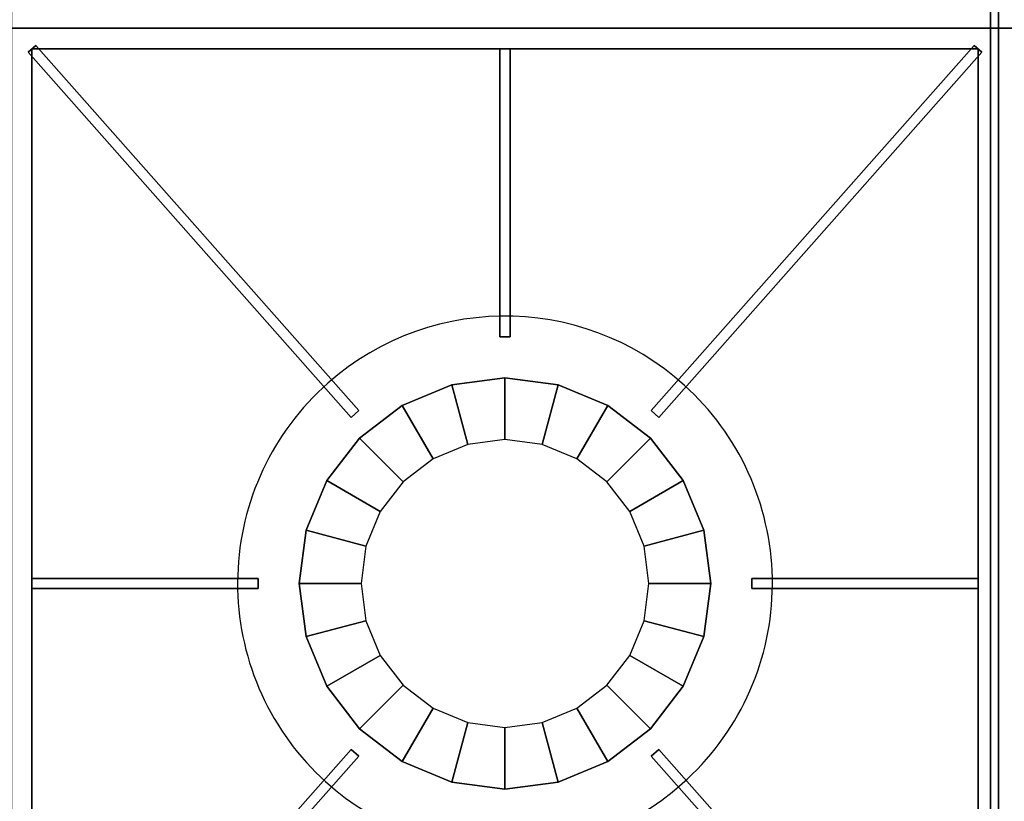
# Model space of a CAD drawing. Extents: x -1 to 179, y -42 to 42.
# Drawn here: x 41 to 53, y -32 to -22 of the extents above; entities that cross this region are included whole.
import ezdxf

# ---------------------------------------------------------------- set-up
doc = ezdxf.new("R2010")
doc.units = 0
for name, color, linetype in [('3D-CASTIRON', 251, 'CONTINUOUS'), ('3D-FLAT', 7, 'CONTINUOUS'), ('3D-NON', 7, 'CONTINUOUS')]:
    doc.layers.add(name, color=color, linetype=linetype)

msp = doc.modelspace()

# ---------------------------------------------------------------- linework, layer by layer
at = {"layer": '3D-CASTIRON'}
for start, end in [(45, 131.4965), (131.4965, 225), (311.4965, 45), (225, 311.4965)]:
    msp.add_arc((47, -29.25, 35), 3.25, start, end, dxfattribs=at)
for points in [[(53, -9, 35), (41, -9, 35), (41, -22.5, 35), (53, -22.5, 35)], [(65, -9, 35), (53, -9, 35), (53, -22.5, 35), (65, -22.5, 35)], [(53, -22.5, 35), (41, -22.5, 35), (41, -36, 35), (53, -36, 35)], [(65, -22.5, 35), (53, -22.5, 35), (53, -36, 35), (65, -36, 35)], [(41.297, -22.709, 35.375), (41.203, -22.791, 35.375), (41.203, -22.791, 36), (41.297, -22.709, 36)], [(41.297, -22.709, 36), (41.203, -22.791, 36), (45.131, -27.232, 36), (45.225, -27.149, 36)], [(41.297, -22.709, 35.375), (41.203, -22.791, 35.375), (45.131, -27.232, 35.375), (45.225, -27.149, 35.375)], [(41.297, -22.709, 35.375), (45.225, -27.149, 35.375), (45.225, -27.149, 36), (41.297, -22.709, 36)], [(52.703, -22.709, 35.375), (48.775, -27.149, 35.375), (48.775, -27.149, 36), (52.703, -22.709, 36)], [(52.797, -22.791, 36), (52.703, -22.709, 36), (48.775, -27.149, 36), (48.869, -27.232, 36)], [(52.797, -22.791, 35.375), (52.703, -22.709, 35.375), (48.775, -27.149, 35.375), (48.869, -27.232, 35.375)], [(52.797, -22.791, 35.375), (52.703, -22.709, 35.375), (52.703, -22.709, 36), (52.797, -22.791, 36)], [(41.203, -22.791, 35.375), (45.131, -27.232, 35.375), (45.131, -27.232, 36), (41.203, -22.791, 36)], [(41.25, -22.75, 35), (41.25, -22.75, 35.375), (41.25, -35.75, 35.375), (41.25, -35.75, 35)], [(52.75, -22.75, 35), (52.75, -22.75, 35.375), (41.25, -22.75, 35.375), (41.25, -22.75, 35)], [(46.938, -22.75, 35.375), (46.938, -26.25, 35.375), (46.938, -26.25, 36), (46.938, -22.75, 36)], [(47.062, -22.75, 35.375), (46.938, -22.75, 35.375), (46.938, -22.75, 36), (47.062, -22.75, 36)], [(47.062, -22.75, 36), (46.938, -22.75, 36), (46.938, -26.25, 36), (47.062, -26.25, 36)], [(47.062, -22.75, 35.375), (46.938, -22.75, 35.375), (46.938, -26.25, 35.375), (47.062, -26.25, 35.375)], [(47.062, -22.75, 35.375), (47.062, -26.25, 35.375), (47.062, -26.25, 36), (47.062, -22.75, 36)], [(52.797, -22.791, 35.375), (48.869, -27.232, 35.375), (48.869, -27.232, 36), (52.797, -22.791, 36)], [(52.75, -35.75, 35), (52.75, -35.75, 35.375), (52.75, -22.75, 35.375), (52.75, -22.75, 35)], [(47.062, -26.25, 35.375), (46.938, -26.25, 35.375), (46.938, -26.25, 36), (47.062, -26.25, 36)], [(46.353, -26.835, 35.375), (46.353, -26.835, 35), (47, -26.75, 35), (47, -26.75, 35.375)], [(46.547, -27.56, 36), (46.353, -26.835, 35.375), (47, -26.75, 35.375), (47, -27.5, 36)], [(47, -26.75, 35.375), (47, -26.75, 35), (47.647, -26.835, 35), (47.647, -26.835, 35.375)], [(47, -27.5, 36), (47, -26.75, 35.375), (47.647, -26.835, 35.375), (47.453, -27.56, 36)], [(45.75, -27.085, 35.375), (45.75, -27.085, 35), (46.353, -26.835, 35), (46.353, -26.835, 35.375)], [(46.125, -27.734, 36), (45.75, -27.085, 35.375), (46.353, -26.835, 35.375), (46.547, -27.56, 36)], [(47.453, -27.56, 36), (47.647, -26.835, 35.375), (48.25, -27.085, 35.375), (47.875, -27.734, 36)], [(47.647, -26.835, 35.375), (47.647, -26.835, 35), (48.25, -27.085, 35), (48.25, -27.085, 35.375)], [(45.225, -27.149, 35.375), (45.131, -27.232, 35.375), (45.131, -27.232, 36), (45.225, -27.149, 36)], [(45.232, -27.482, 35.375), (45.232, -27.482, 35), (45.75, -27.085, 35), (45.75, -27.085, 35.375)], [(45.763, -28.013, 36), (45.232, -27.482, 35.375), (45.75, -27.085, 35.375), (46.125, -27.734, 36)], [(47.875, -27.734, 36), (48.25, -27.085, 35.375), (48.768, -27.482, 35.375), (48.237, -28.013, 36)], [(48.25, -27.085, 35.375), (48.25, -27.085, 35), (48.768, -27.482, 35), (48.768, -27.482, 35.375)], [(48.869, -27.232, 35.375), (48.775, -27.149, 35.375), (48.775, -27.149, 36), (48.869, -27.232, 36)], [(44.835, -28, 35.375), (44.835, -28, 35), (45.232, -27.482, 35), (45.232, -27.482, 35.375)], [(45.484, -28.375, 36), (44.835, -28, 35.375), (45.232, -27.482, 35.375), (45.763, -28.013, 36)], [(48.237, -28.013, 36), (48.768, -27.482, 35.375), (49.165, -28, 35.375), (48.516, -28.375, 36)], [(48.768, -27.482, 35.375), (48.768, -27.482, 35), (49.165, -28, 35), (49.165, -28, 35.375)], [(44.585, -28.603, 35.375), (44.585, -28.603, 35), (44.835, -28, 35), (44.835, -28, 35.375)], [(45.31, -28.797, 36), (44.585, -28.603, 35.375), (44.835, -28, 35.375), (45.484, -28.375, 36)], [(48.516, -28.375, 36), (49.165, -28, 35.375), (49.415, -28.603, 35.375), (48.69, -28.797, 36)], [(49.165, -28, 35.375), (49.165, -28, 35), (49.415, -28.603, 35), (49.415, -28.603, 35.375)], [(44.5, -29.25, 35.375), (44.5, -29.25, 35), (44.585, -28.603, 35), (44.585, -28.603, 35.375)], [(45.25, -29.25, 36), (44.5, -29.25, 35.375), (44.585, -28.603, 35.375), (45.31, -28.797, 36)], [(48.69, -28.797, 36), (49.415, -28.603, 35.375), (49.5, -29.25, 35.375), (48.75, -29.25, 36)], [(49.415, -28.603, 35.375), (49.415, -28.603, 35), (49.5, -29.25, 35), (49.5, -29.25, 35.375)], [(41.25, -29.188, 35.375), (44, -29.188, 35.375), (44, -29.188, 36), (41.25, -29.188, 36)], [(41.25, -29.188, 35.375), (41.25, -29.312, 35.375), (41.25, -29.312, 36), (41.25, -29.188, 36)], [(41.25, -29.188, 36), (41.25, -29.312, 36), (44, -29.312, 36), (44, -29.188, 36)], [(41.25, -29.188, 35.375), (41.25, -29.312, 35.375), (44, -29.312, 35.375), (44, -29.188, 35.375)], [(44, -29.188, 35.375), (44, -29.312, 35.375), (44, -29.312, 36), (44, -29.188, 36)], [(50, -29.312, 35.375), (50, -29.188, 35.375), (50, -29.188, 36), (50, -29.312, 36)], [(52.75, -29.188, 35.375), (50, -29.188, 35.375), (50, -29.188, 36), (52.75, -29.188, 36)], [(52.75, -29.312, 36), (52.75, -29.188, 36), (50, -29.188, 36), (50, -29.312, 36)], [(52.75, -29.312, 35.375), (52.75, -29.188, 35.375), (50, -29.188, 35.375), (50, -29.312, 35.375)], [(52.75, -29.312, 35.375), (52.75, -29.188, 35.375), (52.75, -29.188, 36), (52.75, -29.312, 36)], [(41.25, -29.312, 35.375), (44, -29.312, 35.375), (44, -29.312, 36), (41.25, -29.312, 36)], [(44.585, -29.897, 35.375), (44.585, -29.897, 35), (44.5, -29.25, 35), (44.5, -29.25, 35.375)], [(45.31, -29.703, 36), (44.585, -29.897, 35.375), (44.5, -29.25, 35.375), (45.25, -29.25, 36)], [(48.75, -29.25, 36), (49.5, -29.25, 35.375), (49.415, -29.897, 35.375), (48.69, -29.703, 36)], [(49.5, -29.25, 35.375), (49.5, -29.25, 35), (49.415, -29.897, 35), (49.415, -29.897, 35.375)], [(52.75, -29.312, 35.375), (50, -29.312, 35.375), (50, -29.312, 36), (52.75, -29.312, 36)], [(45.484, -30.125, 36), (44.835, -30.5, 35.375), (44.585, -29.897, 35.375), (45.31, -29.703, 36)], [(48.69, -29.703, 36), (49.415, -29.897, 35.375), (49.165, -30.5, 35.375), (48.516, -30.125, 36)], [(44.835, -30.5, 35.375), (44.835, -30.5, 35), (44.585, -29.897, 35), (44.585, -29.897, 35.375)], [(49.415, -29.897, 35.375), (49.415, -29.897, 35), (49.165, -30.5, 35), (49.165, -30.5, 35.375)], [(45.763, -30.487, 36), (45.232, -31.018, 35.375), (44.835, -30.5, 35.375), (45.484, -30.125, 36)], [(48.516, -30.125, 36), (49.165, -30.5, 35.375), (48.768, -31.018, 35.375), (48.237, -30.487, 36)], [(45.232, -31.018, 35.375), (45.232, -31.018, 35), (44.835, -30.5, 35), (44.835, -30.5, 35.375)], [(46.125, -30.766, 36), (45.75, -31.415, 35.375), (45.232, -31.018, 35.375), (45.763, -30.487, 36)], [(48.237, -30.487, 36), (48.768, -31.018, 35.375), (48.25, -31.415, 35.375), (47.875, -30.766, 36)], [(49.165, -30.5, 35.375), (49.165, -30.5, 35), (48.768, -31.018, 35), (48.768, -31.018, 35.375)], [(46.547, -30.94, 36), (46.353, -31.665, 35.375), (45.75, -31.415, 35.375), (46.125, -30.766, 36)], [(47.875, -30.766, 36), (48.25, -31.415, 35.375), (47.647, -31.665, 35.375), (47.453, -30.94, 36)], [(47, -31, 36), (47, -31.75, 35.375), (46.353, -31.665, 35.375), (46.547, -30.94, 36)], [(47.453, -30.94, 36), (47.647, -31.665, 35.375), (47, -31.75, 35.375), (47, -31, 36)], [(45.75, -31.415, 35.375), (45.75, -31.415, 35), (45.232, -31.018, 35), (45.232, -31.018, 35.375)], [(48.768, -31.018, 35.375), (48.768, -31.018, 35), (48.25, -31.415, 35), (48.25, -31.415, 35.375)], [(41.203, -35.709, 35.375), (45.131, -31.268, 35.375), (45.131, -31.268, 36), (41.203, -35.709, 36)], [(41.203, -35.709, 36), (41.297, -35.791, 36), (45.225, -31.351, 36), (45.131, -31.268, 36)], [(41.203, -35.709, 35.375), (41.297, -35.791, 35.375), (45.225, -31.351, 35.375), (45.131, -31.268, 35.375)], [(41.297, -35.791, 35.375), (45.225, -31.351, 35.375), (45.225, -31.351, 36), (41.297, -35.791, 36)], [(45.131, -31.268, 35.375), (45.225, -31.351, 35.375), (45.225, -31.351, 36), (45.131, -31.268, 36)], [(48.775, -31.351, 35.375), (48.869, -31.268, 35.375), (48.869, -31.268, 36), (48.775, -31.351, 36)], [(52.703, -35.791, 36), (52.797, -35.709, 36), (48.869, -31.268, 36), (48.775, -31.351, 36)], [(52.703, -35.791, 35.375), (52.797, -35.709, 35.375), (48.869, -31.268, 35.375), (48.775, -31.351, 35.375)], [(52.703, -35.791, 35.375), (48.775, -31.351, 35.375), (48.775, -31.351, 36), (52.703, -35.791, 36)], [(52.797, -35.709, 35.375), (48.869, -31.268, 35.375), (48.869, -31.268, 36), (52.797, -35.709, 36)], [(46.353, -31.665, 35.375), (46.353, -31.665, 35), (45.75, -31.415, 35), (45.75, -31.415, 35.375)], [(48.25, -31.415, 35.375), (48.25, -31.415, 35), (47.647, -31.665, 35), (47.647, -31.665, 35.375)], [(47, -31.75, 35.375), (47, -31.75, 35), (46.353, -31.665, 35), (46.353, -31.665, 35.375)], [(47.647, -31.665, 35.375), (47.647, -31.665, 35), (47, -31.75, 35), (47, -31.75, 35.375)]]:
    msp.add_3dface(points, dxfattribs=at)
at = {"layer": '3D-CASTIRON', "invisible_edges": 15}
for points in [[(44.847, -26.816, 35.375), (44.272, -27.484, 35.375), (41.25, -24.917, 35.375), (41.25, -22.75, 35.375)], [(44.847, -26.816, 35.375), (45.52, -26.356, 35.375), (43.167, -22.75, 35.375), (41.25, -22.75, 35.375)], [(45.52, -26.356, 35.375), (46.287, -26.079, 35.375), (45.083, -22.75, 35.375), (43.167, -22.75, 35.375)], [(46.287, -26.079, 35.375), (47.099, -26.002, 35.375), (47, -22.75, 35.375), (45.083, -22.75, 35.375)], [(47.099, -26.002, 35.375), (47.905, -26.129, 35.375), (48.917, -22.75, 35.375), (47, -22.75, 35.375)], [(47.905, -26.129, 35.375), (48.654, -26.452, 35.375), (50.833, -22.75, 35.375), (48.917, -22.75, 35.375)], [(48.654, -26.452, 35.375), (49.298, -26.952, 35.375), (52.75, -22.75, 35.375), (50.833, -22.75, 35.375)], [(49.831, -27.654, 35.375), (49.298, -26.952, 35.375), (52.75, -22.75, 35.375), (52.75, -24.917, 35.375)], [(44.272, -27.484, 35.375), (43.898, -28.282, 35.375), (41.25, -27.083, 35.375), (41.25, -24.917, 35.375)], [(50.156, -28.473, 35.375), (49.831, -27.654, 35.375), (52.75, -24.917, 35.375), (52.75, -27.083, 35.375)], [(43.898, -28.282, 35.375), (43.752, -29.151, 35.375), (41.25, -29.25, 35.375), (41.25, -27.083, 35.375)], [(50.248, -29.349, 35.375), (50.156, -28.473, 35.375), (52.75, -27.083, 35.375), (52.75, -29.25, 35.375)], [(47, -29.25, 36), (46.547, -27.56, 36), (47, -27.5, 36), (47, -29.25, 36)], [(47, -29.25, 36), (47, -27.5, 36), (47.453, -27.56, 36), (47, -29.25, 36)], [(47, -29.25, 36), (46.125, -27.734, 36), (46.547, -27.56, 36), (47, -29.25, 36)], [(47, -29.25, 36), (47.453, -27.56, 36), (47.875, -27.734, 36), (47, -29.25, 36)], [(47, -29.25, 36), (45.763, -28.013, 36), (46.125, -27.734, 36), (47, -29.25, 36)], [(47, -29.25, 36), (47.875, -27.734, 36), (48.237, -28.013, 36), (47, -29.25, 36)], [(47, -29.25, 36), (45.484, -28.375, 36), (45.763, -28.013, 36), (47, -29.25, 36)], [(47, -29.25, 36), (48.237, -28.013, 36), (48.516, -28.375, 36), (47, -29.25, 36)], [(47, -29.25, 36), (45.31, -28.797, 36), (45.484, -28.375, 36), (47, -29.25, 36)], [(47, -29.25, 36), (48.516, -28.375, 36), (48.69, -28.797, 36), (47, -29.25, 36)], [(47, -29.25, 36), (45.25, -29.25, 36), (45.31, -28.797, 36), (47, -29.25, 36)], [(47, -29.25, 36), (48.69, -28.797, 36), (48.75, -29.25, 36), (47, -29.25, 36)], [(43.752, -29.151, 35.375), (43.844, -30.027, 35.375), (41.25, -31.417, 35.375), (41.25, -29.25, 35.375)], [(47, -29.25, 36), (45.31, -29.703, 36), (45.25, -29.25, 36), (47, -29.25, 36)], [(47, -29.25, 36), (45.484, -30.125, 36), (45.31, -29.703, 36), (47, -29.25, 36)], [(47, -29.25, 36), (45.763, -30.487, 36), (45.484, -30.125, 36), (47, -29.25, 36)], [(47, -29.25, 36), (46.125, -30.766, 36), (45.763, -30.487, 36), (47, -29.25, 36)], [(47, -29.25, 36), (46.547, -30.94, 36), (46.125, -30.766, 36), (47, -29.25, 36)], [(47, -29.25, 36), (47, -31, 36), (46.547, -30.94, 36), (47, -29.25, 36)], [(47, -29.25, 36), (47.453, -30.94, 36), (47, -31, 36), (47, -29.25, 36)], [(47, -29.25, 36), (47.875, -30.766, 36), (47.453, -30.94, 36), (47, -29.25, 36)], [(47, -29.25, 36), (48.237, -30.487, 36), (47.875, -30.766, 36), (47, -29.25, 36)], [(47, -29.25, 36), (48.516, -30.125, 36), (48.237, -30.487, 36), (47, -29.25, 36)], [(47, -29.25, 36), (48.69, -29.703, 36), (48.516, -30.125, 36), (47, -29.25, 36)], [(47, -29.25, 36), (48.75, -29.25, 36), (48.69, -29.703, 36), (47, -29.25, 36)], [(50.102, -30.218, 35.375), (50.248, -29.349, 35.375), (52.75, -29.25, 35.375), (52.75, -31.417, 35.375)], [(43.844, -30.027, 35.375), (44.169, -30.846, 35.375), (41.25, -33.583, 35.375), (41.25, -31.417, 35.375)], [(49.728, -31.016, 35.375), (50.102, -30.218, 35.375), (52.75, -31.417, 35.375), (52.75, -33.583, 35.375)], [(44.169, -30.846, 35.375), (44.702, -31.548, 35.375), (41.25, -35.75, 35.375), (41.25, -33.583, 35.375)], [(49.153, -31.684, 35.375), (49.728, -31.016, 35.375), (52.75, -33.583, 35.375), (52.75, -35.75, 35.375)], [(44.702, -31.548, 35.375), (45.346, -32.048, 35.375), (43.167, -35.75, 35.375), (41.25, -35.75, 35.375)], [(48.48, -32.144, 35.375), (49.153, -31.684, 35.375), (52.75, -35.75, 35.375), (50.833, -35.75, 35.375)]]:
    msp.add_3dface(points, dxfattribs=at)
at = {"layer": '3D-FLAT'}
for points in [[(17.1, -36.25, 26.75), (52.9, -36.25, 26.75), (52.9, -5, 26.75), (17.1, -5, 26.75)], [(17.1, -36.25, 6), (52.9, -36.25, 6), (52.9, -5, 6), (17.1, -5, 6)]]:
    msp.add_3dface(points, dxfattribs=at)
at = {"layer": '3D-NON'}
for points in [[(52.9, -36.25, 6), (52.9, -5, 6), (52.9, -5, 26.75), (52.9, -36.25, 26.75)], [(52.9, -5, 27), (52.9, -5, 35), (52.9, -36, 35), (52.9, -36, 27)]]:
    msp.add_3dface(points, dxfattribs=at)

doc.saveas('drawing.dxf')
